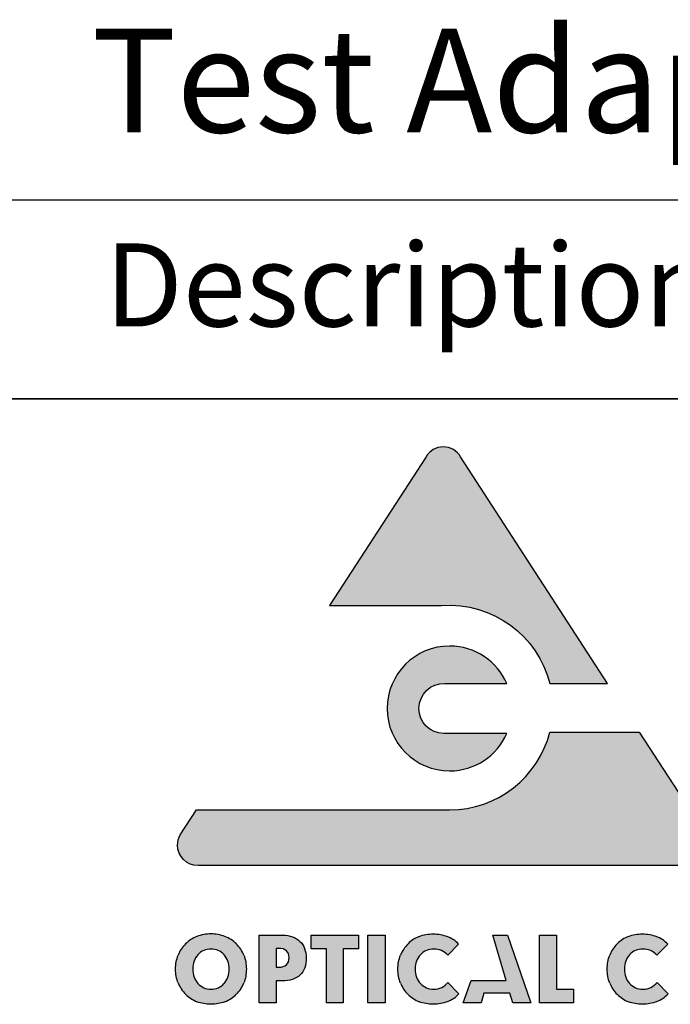
# Model space of a CAD drawing. Units: inches. Extents: x 0.6 to 16.4, y 0.7 to 10.3.
# Drawn here: x 12.8 to 13.5, y 2 to 3.1 of the extents above; entities that cross this region are included whole.
import ezdxf

# ---------------------------------------------------------------- set-up
doc = ezdxf.new("R2010")
doc.units = ezdxf.units.IN
doc.header["$MEASUREMENT"] = 0
for name, color, linetype in [('Default', 7, 'Continuous'), ('DV2_Default', 7, 'Continuous'), ('DWGOCC_FORMAT', 7, 'Continuous'), ('FORMAT', 7, 'Continuous')]:
    doc.layers.add(name, color=color, linetype=linetype)

# ---------------------------------------------------------------- blocks, each defined once
blk = doc.blocks.new('SE7')
at = {"layer": 'DV2_Default', "linetype": 'Continuous'}
h = blk.add_hatch(color=7, dxfattribs=at)
edge = h.paths.add_edge_path()
edge.add_line((13.4607, 2.3414), (13.2835, 2.6145))
edge.add_spline(control_points=[(13.2835, 2.6145), (13.2794, 2.6216), (13.2716, 2.6264), (13.2628, 2.6264), (13.2539, 2.6264), (13.2462, 2.6216), (13.2421, 2.6145)], knot_values=[0, 0, 0, 0, 0.5, 0.5, 0.5, 1, 1, 1, 1], degree=3, periodic=0)
edge.add_line((13.2421, 2.6145), (13.1256, 2.4352))
edge.add_line((13.1256, 2.4352), (13.2605, 2.4352))
edge.add_spline(control_points=[(13.2605, 2.4352), (13.3231, 2.4399), (13.3768, 2.3984), (13.3912, 2.3414)], knot_values=[0, 0, 0, 0, 1, 1, 1, 1], degree=3, periodic=0)
edge.add_line((13.3912, 2.3414), (13.4607, 2.3414))
h = blk.add_hatch(color=7, dxfattribs=at)
edge = h.paths.add_edge_path()
edge.add_spline(control_points=[(13.3393, 2.3414), (13.3277, 2.3679), (13.3012, 2.3865), (13.2704, 2.3865), (13.2289, 2.3865), (13.1952, 2.3528), (13.1952, 2.2698), (13.2289, 2.2361), (13.2704, 2.2361), (13.3012, 2.2361), (13.3277, 2.2546), (13.3393, 2.2812)], knot_values=[0, 0, 0, 0, 0.25, 0.25, 0.25, 0.5, 0.5, 0.75, 0.75, 0.75, 1, 1, 1, 1], degree=3, periodic=0)
edge.add_line((13.3393, 2.2812), (13.2636, 2.2813))
edge.add_spline(control_points=[(13.2636, 2.2813), (13.247, 2.2813), (13.2335, 2.2948), (13.2335, 2.3114), (13.2335, 2.3284), (13.2476, 2.3422), (13.2648, 2.3415)], knot_values=[0, 0, 0, 0, 0.33295, 0.33295, 0.33295, 1, 1, 1, 1], degree=3, periodic=0)
edge.add_line((13.2648, 2.3415), (13.3393, 2.3414))
h = blk.add_hatch(color=7, dxfattribs=at)
edge = h.paths.add_edge_path()
edge.add_line((13.4987, 2.2828), (13.3912, 2.2828))
edge.add_spline(control_points=[(13.3912, 2.2828), (13.3773, 2.2289), (13.3284, 2.1891), (13.2702, 2.1891)], knot_values=[0, 0, 0, 0, 1, 1, 1, 1], degree=3, periodic=0)
edge.add_line((13.2702, 2.1891), (12.9656, 2.189))
edge.add_line((12.9656, 2.189), (12.946, 2.1591))
edge.add_spline(control_points=[(12.946, 2.1591), (12.9439, 2.1555), (12.9427, 2.1512), (12.9427, 2.1467), (12.9427, 2.1331), (12.9538, 2.122), (12.9675, 2.122)], knot_values=[0, 0, 0, 0, 0.5, 0.5, 0.5, 1, 1, 1, 1], degree=3, periodic=0)
edge.add_line((12.9675, 2.122), (13.5583, 2.122))
edge.add_spline(control_points=[(13.5583, 2.122), (13.5718, 2.122), (13.5827, 2.1329), (13.5827, 2.1464), (13.5827, 2.1508), (13.5815, 2.155), (13.5794, 2.1586)], knot_values=[0, 0, 0, 0, 0.5, 0.5, 0.5, 1, 1, 1, 1], degree=3, periodic=0)
edge.add_line((13.5794, 2.1586), (13.4987, 2.2828))
h = blk.add_hatch(color=7, dxfattribs=at)
edge = h.paths.add_edge_path()
edge.add_spline(control_points=[(12.9661, 1.958), (12.9713, 1.956), (12.977, 1.955), (12.983, 1.955), (12.9891, 1.955), (12.9947, 1.956), (12.9998, 1.958)], knot_values=[0, 0, 0, 0, 0.5, 0.5, 0.5, 1, 1, 1, 1], degree=3, periodic=0)
edge.add_arc((12.9852, 1.9952), 0.0399, 291.5445, 315.2416)
edge.add_arc((12.9853, 1.9956), 0.0402, 314.7114, 338.1565)
edge.add_spline(control_points=[(13.0225, 1.9807), (13.0246, 1.9858), (13.0256, 1.9913), (13.0256, 1.9974), (13.0256, 2.0034), (13.0246, 2.009), (13.0225, 2.0141)], knot_values=[0, 0, 0, 0, 0.5, 0.5, 0.5, 1, 1, 1, 1], degree=3, periodic=0)
edge.add_arc((12.9863, 1.9998), 0.039, 21.5915, 45.6879)
edge.add_arc((12.9853, 1.9998), 0.0397, 44.6227, 68.4384)
edge.add_arc((12.9835, 1.994), 0.0457, 69.0413, 90.6251)
edge.add_arc((12.9825, 1.9937), 0.046, 89.377, 110.9665)
edge.add_arc((12.9806, 1.9996), 0.0399, 111.4883, 135.1974)
edge.add_arc((12.9805, 1.9994), 0.0399, 134.8641, 158.4279)
edge.add_spline(control_points=[(12.9434, 2.0141), (12.9414, 2.0089), (12.9404, 2.0034), (12.9404, 1.9974), (12.9404, 1.9913), (12.9414, 1.9858), (12.9434, 1.9807)], knot_values=[0, 0, 0, 0, 0.5, 0.5, 0.5, 1, 1, 1, 1], degree=3, periodic=0)
edge.add_arc((12.9807, 1.9956), 0.0401, 201.8289, 225.3031)
edge.add_arc((12.9804, 1.9946), 0.0392, 224.5536, 248.6603)
edge = h.paths.add_edge_path()
edge.add_spline(control_points=[(12.9987, 1.98), (13.0028, 1.9845), (13.0049, 1.9903), (13.0049, 1.9974), (13.0049, 2.0045), (13.0028, 2.0102), (12.9987, 2.0147)], knot_values=[0, 0, 0, 0, 0.5, 0.5, 0.5, 1, 1, 1, 1], degree=3, periodic=0)
edge.add_spline(control_points=[(12.9987, 2.0147), (12.9946, 2.0192), (12.9894, 2.0215), (12.983, 2.0215), (12.9766, 2.0215), (12.9713, 2.0192), (12.9672, 2.0147)], knot_values=[0, 0, 0, 0, 0.5, 0.5, 0.5, 1, 1, 1, 1], degree=3, periodic=0)
edge.add_spline(control_points=[(12.9672, 2.0147), (12.9632, 2.0102), (12.9611, 2.0045), (12.9611, 1.9974), (12.9611, 1.9903), (12.9632, 1.9845), (12.9673, 1.98)], knot_values=[0, 0, 0, 0, 0.5, 0.5, 0.5, 1, 1, 1, 1], degree=3, periodic=0)
edge.add_arc((12.9825, 1.9936), 0.0204, 221.8607, 271.5002)
edge.add_arc((12.9835, 1.9936), 0.0204, 268.4877, 318.0244)
h = blk.add_hatch(color=7, dxfattribs=at)
edge = h.paths.add_edge_path()
edge.add_line((13.041, 1.9566), (13.0615, 1.9566))
edge.add_line((13.0615, 1.9566), (13.0615, 1.9832))
edge.add_line((13.0615, 1.9832), (13.0686, 1.9832))
edge.add_spline(control_points=[(13.0686, 1.9832), (13.0781, 1.9832), (13.0853, 1.9855), (13.0903, 1.9903)], knot_values=[0, 0, 0, 0, 1, 1, 1, 1], degree=3, periodic=0)
edge.add_spline(control_points=[(13.0903, 1.9903), (13.0953, 1.995), (13.0977, 2.0019), (13.0977, 2.0109), (13.0977, 2.0192), (13.0952, 2.0259), (13.0901, 2.0308)], knot_values=[0, 0, 0, 0, 0.5, 0.5, 0.5, 1, 1, 1, 1], degree=3, periodic=0)
edge.add_spline(control_points=[(13.0901, 2.0308), (13.085, 2.0357), (13.0781, 2.0382), (13.0695, 2.0382)], knot_values=[0, 0, 0, 0, 1, 1, 1, 1], degree=3, periodic=0)
edge.add_line((13.0695, 2.0382), (13.041, 2.0382))
edge.add_line((13.041, 2.0382), (13.041, 1.9566))
edge = h.paths.add_edge_path()
edge.add_spline(control_points=[(13.0646, 1.9997), (13.0686, 1.9997), (13.0716, 2.0007), (13.0738, 2.0027)], knot_values=[0, 0, 0, 0, 1, 1, 1, 1], degree=3, periodic=0)
edge.add_spline(control_points=[(13.0738, 2.0027), (13.0759, 2.0046), (13.077, 2.0075), (13.077, 2.0112), (13.077, 2.0149), (13.0759, 2.0177), (13.0738, 2.0195)], knot_values=[0, 0, 0, 0, 0.5, 0.5, 0.5, 1, 1, 1, 1], degree=3, periodic=0)
edge.add_spline(control_points=[(13.0738, 2.0195), (13.0718, 2.0214), (13.0685, 2.0223), (13.0642, 2.0223)], knot_values=[0, 0, 0, 0, 1, 1, 1, 1], degree=3, periodic=0)
edge.add_line((13.0642, 2.0223), (13.0615, 2.0223))
edge.add_line((13.0615, 2.0223), (13.0615, 1.9997))
edge.add_line((13.0615, 1.9997), (13.0646, 1.9997))
for points in [[(13.1424, 1.9566), (13.1424, 2.0216), (13.1608, 2.0216), (13.1608, 2.0382), (13.1036, 2.0382), (13.1036, 2.0216), (13.122, 2.0216), (13.122, 1.9566)], [(13.1721, 2.0382), (13.1721, 1.9566), (13.1928, 1.9566), (13.1928, 2.0382)], [(13.3084, 1.9566), (13.3117, 1.9684), (13.3431, 1.9684), (13.3464, 1.9566), (13.3681, 1.9566), (13.3401, 2.0382), (13.3225, 2.0382), (13.3384, 1.9838), (13.2962, 1.9838), (13.2868, 1.9566)], [(13.3785, 1.9566), (13.4196, 1.9566), (13.4196, 1.9731), (13.399, 1.9731), (13.399, 2.0382), (13.3785, 2.0382)]]:
    blk.add_hatch(color=7, dxfattribs=at).paths.add_polyline_path(points)
h = blk.add_hatch(color=7, dxfattribs=at)
edge = h.paths.add_edge_path()
edge.add_spline(control_points=[(13.2609, 1.9752), (13.258, 1.9739), (13.2549, 1.9732), (13.2514, 1.9732), (13.2448, 1.9732), (13.2394, 1.9755), (13.231, 1.9845), (13.2289, 1.9903), (13.2289, 1.9974), (13.2289, 2.0045), (13.231, 2.0102), (13.2394, 2.0192), (13.2448, 2.0215), (13.2514, 2.0215), (13.2547, 2.0215), (13.2577, 2.0209), (13.2605, 2.0197)], knot_values=[0, 0, 0, 0, 0.166667, 0.166667, 0.166667, 0.333333, 0.333333, 0.5, 0.5, 0.5, 0.666667, 0.666667, 0.833333, 0.833333, 0.833333, 1, 1, 1, 1], degree=3, periodic=0)
edge.add_arc((13.2514, 1.9994), 0.0223, 41.2985, 65.7484, ccw=False)
edge.add_line((13.2681, 2.014), (13.2813, 2.0275))
edge.add_arc((13.2529, 1.9998), 0.0397, 44.2874, 68.6169)
edge.add_spline(control_points=[(13.2674, 2.0367), (13.2623, 2.0387), (13.2567, 2.0397), (13.2507, 2.0397), (13.2446, 2.0397), (13.239, 2.0387), (13.2339, 2.0368)], knot_values=[0, 0, 0, 0, 0.496205, 0.496205, 0.496205, 1, 1, 1, 1], degree=3, periodic=0)
edge.add_arc((13.248, 2.0006), 0.0388, 111.3094, 135.4856)
edge.add_arc((13.2476, 1.9999), 0.039, 134.3767, 158.558)
edge.add_spline(control_points=[(13.2113, 2.0142), (13.2092, 2.009), (13.2082, 2.0034), (13.2082, 1.9974), (13.2082, 1.9913), (13.2092, 1.9858), (13.2113, 1.9806)], knot_values=[0, 0, 0, 0, 0.5, 0.5, 0.5, 1, 1, 1, 1], degree=3, periodic=0)
edge.add_arc((13.2473, 1.9948), 0.0388, 201.5107, 225.7552)
edge.add_arc((13.2485, 1.9948), 0.0396, 224.4883, 248.392)
edge.add_spline(control_points=[(13.2339, 1.958), (13.2391, 1.956), (13.2447, 1.955), (13.2507, 1.955), (13.2569, 1.955), (13.2627, 1.956), (13.2679, 1.9581)], knot_values=[0, 0, 0, 0, 0.5, 0.5, 0.5, 1, 1, 1, 1], degree=3, periodic=0)
edge.add_arc((13.2528, 1.9949), 0.0397, 292.2168, 316.5121)
edge.add_line((13.2816, 1.9676), (13.2682, 1.9812))
edge.add_arc((13.2519, 1.9937), 0.0205, 295.908, 322.6474, ccw=False)
h = blk.add_hatch(color=7, dxfattribs=at)
edge = h.paths.add_edge_path()
edge.add_spline(control_points=[(13.5128, 1.9752), (13.51, 1.9739), (13.5068, 1.9732), (13.5033, 1.9732), (13.4968, 1.9732), (13.4914, 1.9755), (13.483, 1.9845), (13.4809, 1.9903), (13.4809, 1.9974), (13.4809, 2.0045), (13.483, 2.0102), (13.4914, 2.0192), (13.4968, 2.0215), (13.5033, 2.0215), (13.5066, 2.0215), (13.5097, 2.0209), (13.5125, 2.0197)], knot_values=[0, 0, 0, 0, 0.166667, 0.166667, 0.166667, 0.333333, 0.333333, 0.5, 0.5, 0.5, 0.666667, 0.666667, 0.833333, 0.833333, 0.833333, 1, 1, 1, 1], degree=3, periodic=0)
edge.add_arc((13.5033, 1.9994), 0.0223, 41.2985, 65.7484, ccw=False)
edge.add_line((13.5201, 2.014), (13.5333, 2.0275))
edge.add_arc((13.5049, 1.9998), 0.0397, 44.2874, 68.6169)
edge.add_spline(control_points=[(13.5194, 2.0367), (13.5143, 2.0387), (13.5087, 2.0397), (13.5027, 2.0397), (13.4966, 2.0397), (13.491, 2.0387), (13.4858, 2.0368)], knot_values=[0, 0, 0, 0, 0.496205, 0.496205, 0.496205, 1, 1, 1, 1], degree=3, periodic=0)
edge.add_arc((13.5, 2.0006), 0.0388, 111.3094, 135.4856)
edge.add_arc((13.4995, 1.9999), 0.039, 134.3767, 158.558)
edge.add_spline(control_points=[(13.4632, 2.0142), (13.4612, 2.009), (13.4602, 2.0034), (13.4602, 1.9974), (13.4602, 1.9913), (13.4612, 1.9858), (13.4632, 1.9806)], knot_values=[0, 0, 0, 0, 0.5, 0.5, 0.5, 1, 1, 1, 1], degree=3, periodic=0)
edge.add_arc((13.4993, 1.9948), 0.0388, 201.5107, 225.7552)
edge.add_arc((13.5005, 1.9948), 0.0396, 224.4883, 248.392)
edge.add_spline(control_points=[(13.4859, 1.958), (13.4911, 1.956), (13.4966, 1.955), (13.5027, 1.955), (13.5089, 1.955), (13.5146, 1.956), (13.5198, 1.9581)], knot_values=[0, 0, 0, 0, 0.5, 0.5, 0.5, 1, 1, 1, 1], degree=3, periodic=0)
edge.add_arc((13.5048, 1.9949), 0.0397, 292.2168, 316.5121)
edge.add_line((13.5336, 1.9676), (13.5202, 1.9812))
edge.add_arc((13.5039, 1.9937), 0.0205, 295.908, 322.6474, ccw=False)
at = {"layer": 'DWGOCC_FORMAT', "color": 7, "linetype": 'Continuous'}
for p, q in [((16.3552, 2.6842), (12.7302, 2.6842)), ((13.2421, 2.6145), (13.1256, 2.4352)), ((13.4607, 2.3414), (13.2835, 2.6145)), ((13.1256, 2.4352), (13.2605, 2.4352)), ((13.2648, 2.3415), (13.3393, 2.3414)), ((13.3912, 2.3414), (13.4607, 2.3414)), ((13.3393, 2.2812), (13.2636, 2.2813)), ((13.3912, 2.2828), (13.4987, 2.2828)), ((13.4987, 2.2828), (13.5794, 2.1586)), ((12.946, 2.1591), (12.9656, 2.189)), ((12.9656, 2.189), (13.2702, 2.1891)), ((13.5583, 2.122), (12.9675, 2.122)), ((13.041, 1.9566), (13.041, 2.0382)), ((13.041, 2.0382), (13.0695, 2.0382)), ((13.1036, 2.0216), (13.1036, 2.0382)), ((13.1036, 2.0382), (13.1608, 2.0382)), ((13.1608, 2.0382), (13.1608, 2.0216)), ((13.1721, 1.9566), (13.1721, 2.0382)), ((13.1721, 2.0382), (13.1928, 2.0382)), ((13.1928, 2.0382), (13.1928, 1.9566)), ((13.3384, 1.9838), (13.3225, 2.0382)), ((13.3225, 2.0382), (13.3401, 2.0382)), ((13.3401, 2.0382), (13.3681, 1.9566)), ((13.3785, 1.9566), (13.3785, 2.0382)), ((13.3785, 2.0382), (13.399, 2.0382)), ((13.399, 2.0382), (13.399, 1.9731)), ((13.0615, 2.0223), (13.0615, 1.9997)), ((13.0642, 2.0223), (13.0615, 2.0223)), ((13.122, 2.0216), (13.1036, 2.0216)), ((13.122, 1.9566), (13.122, 2.0216)), ((13.1608, 2.0216), (13.1424, 2.0216)), ((13.1424, 2.0216), (13.1424, 1.9566)), ((13.2813, 2.0275), (13.2681, 2.014)), ((13.5333, 2.0275), (13.5201, 2.014)), ((13.0615, 1.9997), (13.0646, 1.9997)), ((13.0686, 1.9832), (13.0615, 1.9832)), ((13.0615, 1.9832), (13.0615, 1.9566)), ((13.2682, 1.9812), (13.2816, 1.9676)), ((13.2868, 1.9566), (13.2962, 1.9838)), ((13.2962, 1.9838), (13.3384, 1.9838)), ((13.5202, 1.9812), (13.5336, 1.9676)), ((13.399, 1.9731), (13.4196, 1.9731)), ((13.4196, 1.9731), (13.4196, 1.9566)), ((13.3117, 1.9684), (13.3084, 1.9566)), ((13.3431, 1.9684), (13.3117, 1.9684)), ((13.3464, 1.9566), (13.3431, 1.9684)), ((13.0615, 1.9566), (13.041, 1.9566)), ((13.1424, 1.9566), (13.122, 1.9566)), ((13.1928, 1.9566), (13.1721, 1.9566)), ((13.3084, 1.9566), (13.2868, 1.9566)), ((13.3681, 1.9566), (13.3464, 1.9566)), ((13.4196, 1.9566), (13.3785, 1.9566))]:
    blk.add_line(p, q, dxfattribs=at)
for centre, radius, start, end in [((12.9806, 1.9996), 0.0399, 111.4883, 135.1974), ((12.9825, 1.9937), 0.046, 89.377, 110.9665), ((12.9835, 1.994), 0.0457, 69.0413, 90.6251), ((12.9853, 1.9998), 0.0397, 44.6227, 68.4384), ((13.248, 2.0006), 0.0388, 111.3094, 135.4856), ((13.2529, 1.9998), 0.0397, 44.2874, 68.6169), ((13.5, 2.0006), 0.0388, 111.3094, 135.4856), ((13.5049, 1.9998), 0.0397, 44.2874, 68.6169), ((12.9805, 1.9994), 0.0399, 134.8641, 158.4279), ((12.9863, 1.9998), 0.039, 21.5915, 45.6879), ((13.2476, 1.9999), 0.039, 134.3767, 158.558), ((13.2514, 1.9994), 0.0223, 41.2985, 65.7484), ((13.4995, 1.9999), 0.039, 134.3767, 158.558), ((13.5033, 1.9994), 0.0223, 41.2985, 65.7484), ((12.9807, 1.9956), 0.0401, 201.8289, 225.3031), ((12.9853, 1.9956), 0.0402, 314.7114, 338.1565), ((13.2473, 1.9948), 0.0388, 201.5107, 225.7552), ((13.2519, 1.9937), 0.0205, 295.908, 322.6474), ((13.4993, 1.9948), 0.0388, 201.5107, 225.7552), ((13.5039, 1.9937), 0.0205, 295.908, 322.6474), ((12.9825, 1.9936), 0.0204, 221.8607, 271.5002), ((12.9835, 1.9936), 0.0204, 268.4877, 318.0244), ((12.9804, 1.9946), 0.0392, 224.5536, 248.6603), ((12.9852, 1.9952), 0.0399, 291.5445, 315.2416), ((13.2485, 1.9948), 0.0396, 224.4883, 248.392), ((13.2528, 1.9949), 0.0397, 292.2168, 316.5121), ((13.5005, 1.9948), 0.0396, 224.4883, 248.392), ((13.5048, 1.9949), 0.0397, 292.2168, 316.5121)]:
    blk.add_arc(centre, radius, start, end, dxfattribs=at)
for points, knots in [([(13.2835, 2.6145), (13.2794, 2.6216), (13.2716, 2.6264), (13.2628, 2.6264), (13.2539, 2.6264), (13.2462, 2.6216), (13.2421, 2.6145)], [0, 0, 0, 0, 0.5, 0.5, 0.5, 1, 1, 1, 1]), ([(13.3393, 2.3414), (13.3277, 2.3679), (13.3012, 2.3865), (13.2704, 2.3865), (13.2289, 2.3865), (13.1952, 2.3528), (13.1952, 2.2698), (13.2289, 2.2361), (13.2704, 2.2361), (13.3012, 2.2361), (13.3277, 2.2546), (13.3393, 2.2812)], [0, 0, 0, 0, 0.25, 0.25, 0.25, 0.5, 0.5, 0.75, 0.75, 0.75, 1, 1, 1, 1]), ([(13.2636, 2.2813), (13.247, 2.2813), (13.2335, 2.2948), (13.2335, 2.3114), (13.2335, 2.3284), (13.2476, 2.3422), (13.2648, 2.3415)], [0, 0, 0, 0, 0.33295, 0.33295, 0.33295, 1, 1, 1, 1]), ([(12.9675, 2.122), (12.9538, 2.122), (12.9427, 2.1331), (12.9427, 2.1467), (12.9427, 2.1512), (12.9439, 2.1555), (12.946, 2.1591)], [0, 0, 0, 0, 0.5, 0.5, 0.5, 1, 1, 1, 1]), ([(13.0901, 2.0308), (13.0952, 2.0259), (13.0977, 2.0192), (13.0977, 2.0109), (13.0977, 2.0019), (13.0953, 1.995), (13.0903, 1.9903)], [0, 0, 0, 0, 0.5, 0.5, 0.5, 1, 1, 1, 1]), ([(13.2339, 2.0368), (13.239, 2.0387), (13.2446, 2.0397), (13.2507, 2.0397), (13.2567, 2.0397), (13.2623, 2.0387), (13.2674, 2.0367)], [0, 0, 0, 0, 0.503795, 0.503795, 0.503795, 1, 1, 1, 1]), ([(13.4858, 2.0368), (13.491, 2.0387), (13.4966, 2.0397), (13.5027, 2.0397), (13.5087, 2.0397), (13.5143, 2.0387), (13.5194, 2.0367)], [0, 0, 0, 0, 0.503795, 0.503795, 0.503795, 1, 1, 1, 1]), ([(12.9987, 2.0147), (12.9946, 2.0192), (12.9894, 2.0215), (12.983, 2.0215), (12.9766, 2.0215), (12.9713, 2.0192), (12.9672, 2.0147)], [0, 0, 0, 0, 0.5, 0.5, 0.5, 1, 1, 1, 1]), ([(13.0738, 2.0027), (13.0759, 2.0046), (13.077, 2.0075), (13.077, 2.0112), (13.077, 2.0149), (13.0759, 2.0177), (13.0738, 2.0195)], [0, 0, 0, 0, 0.5, 0.5, 0.5, 1, 1, 1, 1]), ([(13.2605, 2.0197), (13.2577, 2.0209), (13.2547, 2.0215), (13.2514, 2.0215), (13.2448, 2.0215), (13.2394, 2.0192), (13.231, 2.0102), (13.2289, 2.0045), (13.2289, 1.9974), (13.2289, 1.9903), (13.231, 1.9845), (13.2394, 1.9755), (13.2448, 1.9732), (13.2514, 1.9732), (13.2549, 1.9732), (13.258, 1.9739), (13.2609, 1.9752)], [0, 0, 0, 0, 0.166667, 0.166667, 0.166667, 0.333333, 0.333333, 0.5, 0.5, 0.5, 0.666667, 0.666667, 0.833333, 0.833333, 0.833333, 1, 1, 1, 1]), ([(13.5125, 2.0197), (13.5097, 2.0209), (13.5066, 2.0215), (13.5033, 2.0215), (13.4968, 2.0215), (13.4914, 2.0192), (13.483, 2.0102), (13.4809, 2.0045), (13.4809, 1.9974), (13.4809, 1.9903), (13.483, 1.9845), (13.4914, 1.9755), (13.4968, 1.9732), (13.5033, 1.9732), (13.5068, 1.9732), (13.51, 1.9739), (13.5128, 1.9752)], [0, 0, 0, 0, 0.166667, 0.166667, 0.166667, 0.333333, 0.333333, 0.5, 0.5, 0.5, 0.666667, 0.666667, 0.833333, 0.833333, 0.833333, 1, 1, 1, 1]), ([(12.9434, 1.9807), (12.9414, 1.9858), (12.9404, 1.9913), (12.9404, 1.9974), (12.9404, 2.0034), (12.9414, 2.0089), (12.9434, 2.0141)], [0, 0, 0, 0, 0.5, 0.5, 0.5, 1, 1, 1, 1]), ([(12.9672, 2.0147), (12.9632, 2.0102), (12.9611, 2.0045), (12.9611, 1.9974), (12.9611, 1.9903), (12.9632, 1.9845), (12.9673, 1.98)], [0, 0, 0, 0, 0.5, 0.5, 0.5, 1, 1, 1, 1]), ([(12.9987, 1.98), (13.0028, 1.9845), (13.0049, 1.9903), (13.0049, 1.9974), (13.0049, 2.0045), (13.0028, 2.0102), (12.9987, 2.0147)], [0, 0, 0, 0, 0.5, 0.5, 0.5, 1, 1, 1, 1]), ([(13.0225, 2.0141), (13.0246, 2.009), (13.0256, 2.0034), (13.0256, 1.9974), (13.0256, 1.9913), (13.0246, 1.9858), (13.0225, 1.9807)], [0, 0, 0, 0, 0.5, 0.5, 0.5, 1, 1, 1, 1]), ([(13.2113, 1.9806), (13.2092, 1.9858), (13.2082, 1.9913), (13.2082, 1.9974), (13.2082, 2.0034), (13.2092, 2.009), (13.2113, 2.0142)], [0, 0, 0, 0, 0.5, 0.5, 0.5, 1, 1, 1, 1]), ([(13.4632, 1.9806), (13.4612, 1.9858), (13.4602, 1.9913), (13.4602, 1.9974), (13.4602, 2.0034), (13.4612, 2.009), (13.4632, 2.0142)], [0, 0, 0, 0, 0.5, 0.5, 0.5, 1, 1, 1, 1]), ([(12.9998, 1.958), (12.9947, 1.956), (12.9891, 1.955), (12.983, 1.955), (12.977, 1.955), (12.9713, 1.956), (12.9661, 1.958)], [0, 0, 0, 0, 0.5, 0.5, 0.5, 1, 1, 1, 1]), ([(13.2679, 1.9581), (13.2627, 1.956), (13.2569, 1.955), (13.2507, 1.955), (13.2447, 1.955), (13.2391, 1.956), (13.2339, 1.958)], [0, 0, 0, 0, 0.5, 0.5, 0.5, 1, 1, 1, 1]), ([(13.5198, 1.9581), (13.5146, 1.956), (13.5089, 1.955), (13.5027, 1.955), (13.4966, 1.955), (13.4911, 1.956), (13.4859, 1.958)], [0, 0, 0, 0, 0.5, 0.5, 0.5, 1, 1, 1, 1])]:
    blk.add_open_spline(points, degree=3, knots=knots, dxfattribs=at)
for points in [[(13.2605, 2.4352), (13.3231, 2.4399), (13.3768, 2.3984), (13.3912, 2.3414)], [(13.2702, 2.1891), (13.3284, 2.1891), (13.3773, 2.2289), (13.3912, 2.2828)], [(13.0695, 2.0382), (13.0781, 2.0382), (13.085, 2.0357), (13.0901, 2.0308)], [(13.0738, 2.0195), (13.0718, 2.0214), (13.0685, 2.0223), (13.0642, 2.0223)], [(13.0646, 1.9997), (13.0686, 1.9997), (13.0716, 2.0007), (13.0738, 2.0027)], [(13.0903, 1.9903), (13.0853, 1.9855), (13.0781, 1.9832), (13.0686, 1.9832)]]:
    blk.add_open_spline(points, degree=3, dxfattribs=at)

msp = doc.modelspace()

# ---------------------------------------------------------------- linework, layer by layer
at = {"layer": 'Default', "color": 7, "linetype": 'Continuous'}
msp.add_line((11.4501, 2.9241), (16.3523, 2.9241), dxfattribs=at)
at = {"layer": 'FORMAT', "color": 7, "linetype": 'Continuous'}
msp.add_line((8.357, 2.6842), (16.3552, 2.6842), dxfattribs=at)

# ---------------------------------------------------------------- block references
at = {"layer": 'Default'}
msp.add_blockref('SE7', (0, 0), dxfattribs=at)

# ---------------------------------------------------------------- texts
at = {"layer": 'Default', "attachment_point": 1}
for s, insert, char_height, width in [('{\\fArial|b0||i0||c0|p34;\\C7;\\H0.125;\\W1.;Test Adapter, Field Plug, Cat6A, White}', (12.8393, 3.1301), 0.125, 3.331363), ('{\\fSolid Edge ANSI|b0||i0||c0|p34;\\C7;\\H0.1;\\W1.;Description}', (12.8553, 2.8714), 0.1, 0.654005)]:
    msp.add_mtext(s, dxfattribs=dict(at, insert=insert, char_height=char_height, width=width))

doc.saveas('drawing.dxf')
